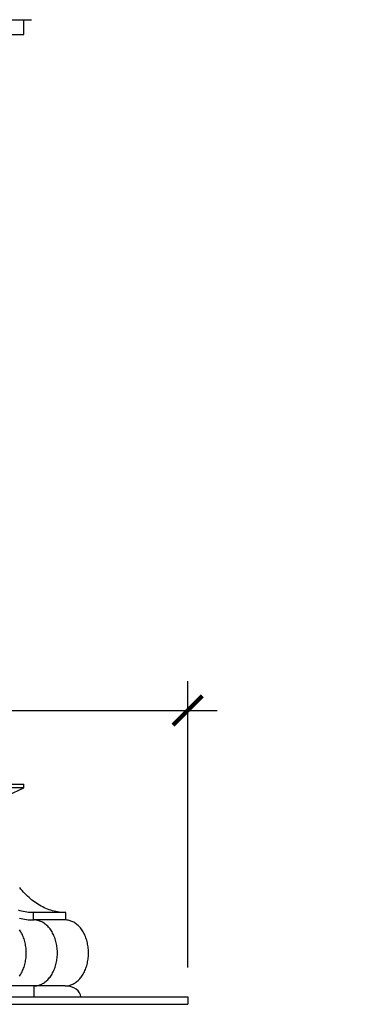
# Model space of a CAD drawing. Units: inches. Extents: x -699 to 30521, y 0 to 4669.
# Drawn here: x 6274 to 6320, y 3770 to 3904 of the extents above; entities that cross this region are included whole.
import ezdxf
from ezdxf import colors
from ezdxf.entities.mleader import LeaderData, LeaderLine
from ezdxf.math import Vec2, Vec3

# ---------------------------------------------------------------- set-up
doc = ezdxf.new("R2010")
doc.units = ezdxf.units.IN
doc.header["$LTSCALE"] = 0.5
doc.header["$MEASUREMENT"] = 0
for name, color, linetype in [('CUPOLA', 153, 'Continuous'), ('CUPOLA_BASE', 163, 'Continuous'), ('DIM', 141, 'Continuous')]:
    doc.layers.add(name, color=color, linetype=linetype)
doc.layers.add('VIEWPORT', color=1, linetype='Continuous', plot=False)
doc.styles.get("Standard").update_dxf_attribs({"font": 'romans.shx', "width": 0.9, "oblique": 15})
doc.dimstyles.new('Standard-AFI$0', dxfattribs={"dimscale": 0, "dimtxt": 0.0625, "dimasz": 0.0625, "dimexe": 0.0625, "dimexo": 0.0625, "dimgap": 0.03125, "dimtad": 1, "dimdec": 4, "dimzin": 3, "dimdsep": 46, "dimlunit": 4, "dimtxsty": 'Standard', "dimblk": 'ARCHTICK', "dimcen": 0.0625, "dimdle": 0.0625, "dimadec": 0, "dimazin": 0, "dimtfac": 0.5, "dimtdec": 4, "dimtofl": 0, "dimtmove": 0, "dimatfit": 3, "dimldrblk": 'ARCHTICK', "dimfxl": 1, "dimfrac": 2, "dimtolj": 1, "dimtzin": 0, "dimarcsym": 0})

# ---------------------------------------------------------------- blocks, each defined once
blk = doc.blocks.new('_ArchTick')
at = {"color": 0, "linetype": 'ByBlock', "const_width": 0.15}
blk.add_lwpolyline([(-0.5, -0.5), (0.5, 0.5)], dxfattribs=at)
blk = doc.blocks.new('*D663')
at = {"layer": 'DEFPOINTS', "color": 0, "transparency": 16777216}
for p in [(6296.5, 3810.06), (6159.5, 3771), (6296.5, 3771)]:
    blk.add_point(p, dxfattribs=at)
at = {"layer": 'VIEWPORT', "color": 0, "lineweight": -2, "transparency": 16777216}
for p, q in [((6159.5, 3775), (6159.5, 3814.06)), ((6296.5, 3775), (6296.5, 3814.06)), ((6155.5, 3810.06), (6300.5, 3810.06))]:
    blk.add_line(p, q, dxfattribs=at)
at = {"layer": 'VIEWPORT', "color": 0, "lineweight": -2, "transparency": 16777216, "xscale": 4, "yscale": 4, "zscale": 4, "rotation": 180}
blk.add_blockref('_ArchTick', (6159.5, 3810.06), dxfattribs=at)
at = {"layer": 'VIEWPORT', "color": 0, "lineweight": -2, "transparency": 16777216, "xscale": 4, "yscale": 4, "zscale": 4}
blk.add_blockref('_ArchTick', (6296.5, 3810.06), dxfattribs=at)
at = {"layer": 'VIEWPORT', "color": 0, "transparency": 16777216, "insert": (6228, 3814.44), "char_height": 4, "attachment_point": 5}
blk.add_mtext('\\A1;11\'-5"', dxfattribs=at)

msp = doc.modelspace()

# ---------------------------------------------------------------- linework, layer by layer
at = {"layer": 'CUPOLA'}
for p, q in [((6255.40038662, 3904.24999321), (6275.1993788, 3904.24999321)), ((6274.13871649, 3902.24999925), (6274.13871649, 3904.24999321)), ((6255.40038662, 3902.24999925), (6274.13871649, 3902.24999925)), ((6264.76955156, 3799.99999581), (6274.13871649, 3799.99999581)), ((6274.13871649, 3799.50000201), (6264.76955156, 3799.50000201)), ((6272.01739657, 3798.49999564), (6274.13871649, 3799.50000201)), ((6274.13871649, 3799.50000201), (6274.13871649, 3799.99999581)), ((6279.88396127, 3782.49999701), (6275.46454438, 3782.49999701)), ((6275.46454438, 3781.50000003), (6275.46454438, 3782.49999701)), ((6279.88396127, 3781.50000003), (6279.88396127, 3782.49999701)), ((6275.46454438, 3781.50000003), (6275.5529329, 3781.50000003)), ((6279.79557275, 3781.50000003), (6275.5529329, 3781.50000003)), ((6279.88396127, 3781.50000003), (6279.79557275, 3781.50000003)), ((6275.5529329, 3772.49999904), (6271.31028837, 3772.49999904)), ((6279.79557275, 3772.49999904), (6275.5529329, 3772.49999904)), ((6275.5529329, 3770.99999887), (6275.5529329, 3772.49999904))]:
    msp.add_line(p, q, dxfattribs=at)
at = {"layer": 'CUPOLA', "flags": 128}
for points in [[(6279.88396127, 3782.49999701), (6279.65406569, 3782.5039863), (6279.42430621, 3782.51595416), (6279.19482363, 3782.53589121), (6278.96575876, 3782.56377867), (6278.73724769, 3782.59961655), (6278.50942184, 3782.6433673), (6278.28242671, 3782.69501215), (6278.05639838, 3782.75452292), (6277.83146829, 3782.82185271), (6277.60777253, 3782.89696395), (6277.3854519, 3782.9798191), (6277.16463311, 3783.07037122), (6276.94545228, 3783.16855462), (6276.72804082, 3783.27431297), (6276.51253014, 3783.38758057), (6276.29904695, 3783.5083011), (6276.08772737, 3783.63638068), (6275.87868871, 3783.77176301), (6275.6720671, 3783.91436361), (6275.46797517, 3784.06407921), (6275.26654901, 3784.22084412), (6275.06790128, 3784.38454569), (6274.872154, 3784.55509007), (6274.6794198, 3784.732374), (6274.4898254, 3784.91629422), (6274.30347875, 3785.1067381), (6274.12049249, 3785.303593), (6273.94097457, 3785.50674628), (6273.76503761, 3785.71605714), (6273.59278488, 3785.93141294)], [(6275.46454438, 3782.49999701), (6275.23464879, 3782.5039863), (6275.00488932, 3782.51595416), (6274.77540674, 3782.53589121), (6274.54634187, 3782.56377867), (6274.3178308, 3782.59961655), (6274.09000495, 3782.6433673), (6273.86300981, 3782.69501215), (6273.63698149, 3782.75452292), (6273.4120514, 3782.82185271)], [(6273.55406064, 3781.75847768), (6273.79048926, 3781.69803764), (6274.02787063, 3781.64558555), (6274.26606393, 3781.60115897), (6274.50494245, 3781.56476728), (6274.74436539, 3781.53644804), (6274.98419665, 3781.51620123), (6275.22430011, 3781.50405502), (6275.46454438, 3781.50000003)], [(6275.5529329, 3772.49999904), (6275.68617979, 3772.50394609), (6275.81919202, 3772.51578254), (6275.9517396, 3772.53548492), (6276.08358789, 3772.5630157), (6276.21450222, 3772.59833732), (6276.34425731, 3772.64137469), (6276.47262319, 3772.6920621), (6276.59937927, 3772.75030569), (6276.72429559, 3772.81600691), (6276.84716094, 3772.88904372), (6276.96775005, 3772.96929879), (6277.08586112, 3773.05662194), (6277.20128293, 3773.15086299), (6277.31381368, 3773.25185297), (6277.42325157, 3773.35942292), (6277.52940885, 3773.47338043), (6277.63210249, 3773.59352369), (6277.73114475, 3773.71964148), (6277.82637139, 3773.85151324), (6277.91760404, 3773.98891368), (6278.00468783, 3774.13159406), (6278.08747259, 3774.27930563), (6278.1658128, 3774.43179027), (6278.23956768, 3774.58878046), (6278.30860582, 3774.75000398), (6278.37281457, 3774.91516986), (6278.43207191, 3775.08399649), (6278.48627928, 3775.25618352), (6278.53534282, 3775.43142117), (6278.57917336, 3775.60942787), (6278.61769579, 3775.78985629), (6278.65083973, 3775.97242485), (6278.67854885, 3776.15678624), (6278.70077622, 3776.3426307), (6278.7174796, 3776.52962033), (6278.72863083, 3776.71744536), (6278.73421583, 3776.90575849), (6278.73421583, 3777.09424058), (6278.72863083, 3777.28255371), (6278.7174796, 3777.47037874), (6278.70077622, 3777.65737775), (6278.67854885, 3777.84321283), (6278.65083973, 3778.02757422), (6278.61769579, 3778.21014278), (6278.57917336, 3778.39058059), (6278.53534282, 3778.56857789), (6278.48627928, 3778.74381555), (6278.43207191, 3778.91600257), (6278.37281457, 3779.08482921), (6278.30860582, 3779.25000448), (6278.23956768, 3779.41121861), (6278.1658128, 3779.5682088), (6278.08747259, 3779.72069344), (6278.00468783, 3779.8684097), (6277.91760404, 3780.01108539), (6277.82637139, 3780.14848583), (6277.73114475, 3780.28035759), (6277.63210249, 3780.40647538), (6277.52940885, 3780.52662333), (6277.42325157, 3780.64057614), (6277.31381368, 3780.7481461), (6277.20128293, 3780.84913608), (6277.08586112, 3780.94337713), (6276.96775005, 3781.03070028), (6276.84716094, 3781.11095535), (6276.72429559, 3781.18399216), (6276.59937927, 3781.24969807), (6276.47262319, 3781.30794166), (6276.34425731, 3781.35861969), (6276.21450222, 3781.40166645), (6276.08358789, 3781.43697868), (6275.9517396, 3781.46451884), (6275.81919202, 3781.48422123), (6275.68617979, 3781.49604829), (6275.5529329, 3781.50000003)], [(6279.79557275, 3772.49999904), (6279.92881963, 3772.50394609), (6280.06183186, 3772.51578254), (6280.19437945, 3772.53548492), (6280.32622774, 3772.5630157), (6280.45714206, 3772.59833732), (6280.58689715, 3772.64137469), (6280.71526303, 3772.6920621), (6280.84201911, 3772.75030569), (6280.96693543, 3772.81600691), (6281.08980078, 3772.88904372), (6281.2103899, 3772.96929879), (6281.32850096, 3773.05662194), (6281.44392277, 3773.15086299), (6281.55645352, 3773.25185297), (6281.66589141, 3773.35942292), (6281.77205338, 3773.47338043), (6281.87474233, 3773.59352369), (6281.97378929, 3773.71964148), (6282.06901123, 3773.85151324), (6282.16024388, 3773.98891368), (6282.24732768, 3774.13159406), (6282.33011243, 3774.27930563), (6282.40845264, 3774.43179027), (6282.48220752, 3774.58878046), (6282.55124566, 3774.75000398), (6282.61545441, 3774.91516986), (6282.67471175, 3775.08399649), (6282.72892382, 3775.25618352), (6282.77798267, 3775.43142117), (6282.8218132, 3775.60942787), (6282.86033564, 3775.78985629), (6282.89347957, 3775.97242485), (6282.92118869, 3776.15678624), (6282.94341606, 3776.3426307), (6282.96011944, 3776.52962033), (6282.97127537, 3776.71744536), (6282.97685568, 3776.90575849), (6282.97685568, 3777.09424058), (6282.97127537, 3777.28255371), (6282.96011944, 3777.47037874), (6282.94341606, 3777.65737775), (6282.92118869, 3777.84321283), (6282.89347957, 3778.02757422), (6282.86033564, 3778.21014278), (6282.8218132, 3778.39058059), (6282.77798267, 3778.56857789), (6282.72892382, 3778.74381555), (6282.67471175, 3778.91600257), (6282.61545441, 3779.08482921), (6282.55124566, 3779.25000448), (6282.48220752, 3779.41121861), (6282.40845264, 3779.5682088), (6282.33011243, 3779.72069344), (6282.24732768, 3779.8684097), (6282.16024388, 3780.01108539), (6282.06901123, 3780.14848583), (6281.97378929, 3780.28035759), (6281.87474233, 3780.40647538), (6281.77205338, 3780.52662333), (6281.66589141, 3780.64057614), (6281.55645352, 3780.7481461), (6281.44392277, 3780.84913608), (6281.32850096, 3780.94337713), (6281.2103899, 3781.03070028), (6281.08980078, 3781.11095535), (6280.96693543, 3781.18399216), (6280.84201911, 3781.24969807), (6280.71526303, 3781.30794166), (6280.58689715, 3781.35861969), (6280.45714206, 3781.40166645), (6280.32622774, 3781.43697868), (6280.19437945, 3781.46451884), (6280.06183186, 3781.48422123), (6279.92881963, 3781.49604829), (6279.79557275, 3781.50000003)], [(6273.58372685, 3773.85151324), (6273.6749642, 3773.98891368), (6273.76204799, 3774.13159406), (6273.84483274, 3774.27930563), (6273.92317296, 3774.43179027), (6273.99692315, 3774.58878046), (6274.06596598, 3774.75000398), (6274.13017473, 3774.91516986), (6274.18943207, 3775.08399649), (6274.24363944, 3775.25618352), (6274.29270298, 3775.43142117), (6274.33653352, 3775.60942787), (6274.37505595, 3775.78985629), (6274.40819989, 3775.97242485), (6274.43590901, 3776.15678624), (6274.45813638, 3776.3426307), (6274.47483976, 3776.52962033), (6274.48599099, 3776.71744536), (6274.4915713, 3776.90575849), (6274.4915713, 3777.09424058), (6274.48599099, 3777.28255371), (6274.47483976, 3777.47037874), (6274.45813638, 3777.65737775), (6274.43590901, 3777.84321283), (6274.40819989, 3778.02757422), (6274.37505595, 3778.21014278), (6274.33653352, 3778.39058059), (6274.29270298, 3778.56857789), (6274.24363944, 3778.74381555), (6274.18943207, 3778.91600257), (6274.13017473, 3779.08482921), (6274.06596598, 3779.25000448), (6273.99692315, 3779.41121861), (6273.92317296, 3779.5682088), (6273.84483274, 3779.72069344), (6273.76204799, 3779.8684097), (6273.6749642, 3780.01108539), (6273.58372685, 3780.14848583)]]:
    msp.add_lwpolyline(points, dxfattribs=at)
at = {"layer": 'CUPOLA'}
msp.add_ellipse((6279.79557172, 3771), major_axis=(2.12132034, 0), ratio=0.7071067812, start_param=0, end_param=1.5707963268, dxfattribs=at)
at = {"layer": 'CUPOLA_BASE'}
for p, q in [((6159.50000028, 3770.99999887), (6296.49999972, 3770.99999887)), ((6159.50000028, 3770.00000189), (6296.49999972, 3770.00000189)), ((6296.49999972, 3770.99999887), (6296.49999972, 3770.00000189))]:
    msp.add_line(p, q, dxfattribs=at)

# ---------------------------------------------------------------- dimensions: what is measured, and where the dimension line sits
at = {"layer": 'VIEWPORT'}
dim = msp.add_linear_dim(base=(6296.49999972, 3810.05895613), p1=(6159.50000028, 3770.99999887), p2=(6296.49999972, 3770.99999887), dimstyle='Standard-AFI$0', override={"dimscale": 64}, dxfattribs=at)
dim.commit()
dim.dimension.update_dxf_attribs({"geometry": '*D663', "text_midpoint": (6228, 3814.43990851)})

# ---------------------------------------------------------------- leaders
at = {"layer": 'DIM'}
ml = msp.add_multileader_mtext('Standard', dxfattribs=at)
ml.set_content('OPEN', color=256)
ml.set_leader_properties()
ml.build(insert=Vec2(0, 0))
ml.multileader.update_dxf_attribs({"text_left_attachment_type": 2, "text_right_attachment_type": 2, "dogleg_length": 0.0625, "arrow_head_size": 6, "scale": 96})
ctx = ml.context
ctx.base_point, ctx.scale, ctx.char_height, ctx.arrow_head_size, ctx.landing_gap_size, ctx.plane_origin = Vec3(11057.97400441, 3848.26503061), 96, 6, 6, 4.5, Vec3(11081.34272946, 3844.72862288)
ctx.left_attachment, ctx.right_attachment, ctx.text_align_type = 2, 2, 1
notes = []
notes.append((ctx, [(1, (1, 1, 0), (11087.83174427, 3848.26503061), (-1, 0), 0.0625, [(0, [(11062.53165156, 3835.64465754)], 0, []), (1, [(11082.10640632, 3864.07370774)], 0, [])])]))
ctx.mtext.insert, ctx.mtext.width, ctx.mtext.defined_height, ctx.mtext.alignment, ctx.mtext.flow_direction = Vec3(11072.87162434, 3851.26503061), 100.1549328301, 8.26236615, 2, 5
for ctx, leaders in notes:
    for number, flags, end, landing, length, lines in leaders:
        leader = LeaderData()
        leader.index, (leader.has_last_leader_line, leader.has_dogleg_vector, leader.attachment_direction) = number, flags
        leader.last_leader_point, leader.dogleg_vector, leader.dogleg_length = Vec3(end), Vec3(landing), length
        for number, points, colour, breaks in lines:
            line = LeaderLine()
            line.index, line.vertices, line.color, line.breaks = number, Vec3.list(points), colors.encode_raw_color(colour), breaks
            leader.lines.append(line)
        ctx.leaders.append(leader)

doc.saveas('drawing.dxf')
